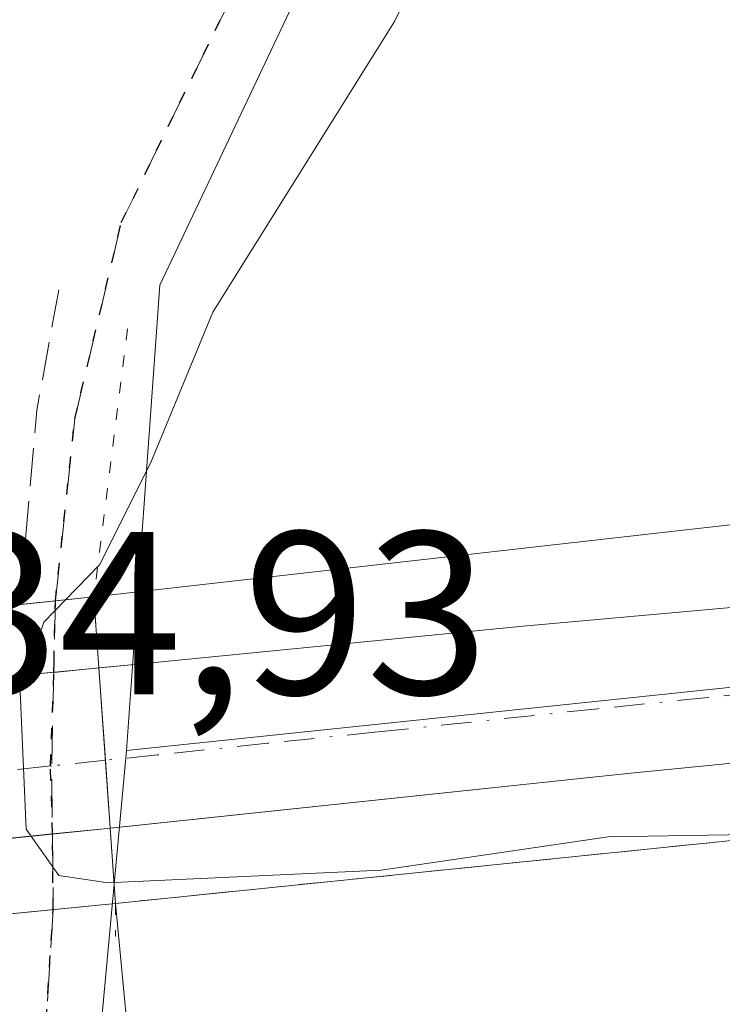
# Model space of a CAD drawing. Units: metres. Extents: x 614079 to 617535, y 4740939 to 4743314.
# Drawn here: x 614749 to 614779, y 4742679 to 4742722 of the extents above; entities that cross this region are included whole.
import ezdxf

# ---------------------------------------------------------------- set-up
doc = ezdxf.new("R2010")
doc.units = ezdxf.units.M
doc.header["$MEASUREMENT"] = 0
for name, pattern in [('DGN Style 3', [2.307223458686699, 1.648016756204785, -0.6592067024819142]), ('DGN Style 4', [2.6384748266838614, 1.318413404963828, -0.6592067024819142, 0.001648016756204785, -0.6592067024819142]), ('DGN Style 5', [1.1536117293433497, 0.4944050268614355, -0.6592067024819142])]:
    doc.linetypes.add(name, pattern=pattern)
for name, color, linetype, lineweight in [('Arbolado forestal CxS', 92, 'Continuous', 0), ('Curva de nivel normal', 30, 'Continuous', 0), ('Elemento construido', 1, 'Continuous', 0), ('Núcleo urbano CxS', 7, 'Continuous', 0), ('Obra de contención lineal', 1, 'DGN Style 3', 13), ('Parque-jardín CxS', 135, 'Continuous', 0), ('Puente Cxs', 1, 'Continuous', 13), ('Puente esquema', 1, 'DGN Style 5', 0), ('Ruta', 7, 'DGN Style 5', 30), ('Rótulo de punto de cota en construcción', 7, 'Continuous', 0), ('Senda pavimentada', 7, 'DGN Style 3', 0), ('Senda pavimentada conexión', 30, 'DGN Style 3', 0), ('Senda pavimentada oculta', 9, 'DGN Style 3', 0), ('Vegetación y arbolados urbanos CxS', 151, 'Continuous', 0), ('Vía urbana Cxs', 4, 'Continuous', 0), ('Vía urbana eje', 4, 'DGN Style 4', 0)]:
    doc.layers.add(name, color=color, linetype=linetype, lineweight=lineweight)
doc.styles.add('Style-Arial', font='txt')

# ---------------------------------------------------------------- blocks, each defined once
blk = doc.blocks.new('*U20')
at = {"layer": 'Arbolado forestal CxS', "color": 92, "linetype": 'Continuous', "lineweight": 0}
blk.add_polyline3d([(614840.2383000003, 4742837.943299999, 429.3132999999943), (614833.3201000001, 4742830.750700001, 429.0696999999927), (614822.9244999997, 4742828.321699999, 429.1830000000046), (614817.7925000006, 4742819.347100001, 429.2814000000071), (614782.4852999998, 4742805.469699999, 428.6049000000058), (614778.3601000002, 4742798.186899999, 428.6968000000052), (614765.8349000001, 4742776.076500001, 428.4363000000012), (614766.1747000003, 4742765.484099999, 428.3784000000014), (614770.0253999997, 4742750.0955, 428.6441999999952), (614769.3819000004, 4742740.797700001, 428.9621000000043), (614754.9561000001, 4742710.340100001, 428.7321999999986), (614754.0003000004, 4742697.1051, 431.7617999999929), (614753.5060999999, 4742690.2611, 432.3678000000073), (614752.0601000005, 4742674.5101, 429.7734999999957), (614752.3426999999, 4742671.907500001, 429.9902000000002), (614753.3145000003, 4742662.961100001, 430.6879000000045), (614757.7901, 4742621.7601, 430.3856999999989)], dxfattribs=at)
blk = doc.blocks.new('*U49')
at = {"layer": 'Vía urbana Cxs', "color": 4, "linetype": 'Continuous', "lineweight": 0}
for points in [[(614797.6101000002, 4742675.9001, 436.9308000000019), (614759.5401, 4742671.770099999, 438.4569999999949), (614759.4430999998, 4742672.6657, 437.8028999999952), (614759.1601, 4742675.280099999, 433.8052000000025), (614753.8855, 4742674.708100001, 434.2652999999991), (614753.0401, 4742683.6601, 432.4447999999975), (614799.3502000002, 4742688.390100001, 432.4085000000051)], [(614799.0100999996, 4742691.630100001, 433.4033999999957), (614775.1401000004, 4742689.270099999, 433.9266999999964), (614752.8091000002, 4742686.912699999, 435.7385000000068), (614752.6012000004, 4742689.837099999, 435.5023999999976), (614752.3180000001, 4742693.822899999, 433.8530000000028), (614753.8501000004, 4742693.970100001, 434.0026999999973), (614770.6300999997, 4742695.630100001, 435.6272000000026), (614789.0601000005, 4742697.280099999, 434.7608000000037)]]:
    blk.add_polyline3d(points, dxfattribs=at)

msp = doc.modelspace()

# ---------------------------------------------------------------- linework, layer by layer
at = {"layer": 'Arbolado forestal CxS', "color": 92, "linetype": 'Continuous', "lineweight": 0}
for points in [[(614869.7377000004, 4742848.408500001, 437.7701999999991), (614865.0488999998, 4742848.456499999, 436.6404000000039), (614864.0385999996, 4742848.4669, 436.2358999999997), (614858.5103000002, 4742848.523499999, 434.0875999999989), (614850.8147999998, 4742848.598300001, 430.2321999999986), (614850.4902999997, 4742848.601500001, 430.1478000000062), (614850.3229, 4742848.4275, 430.1111999999994), (614850.0131000001, 4742848.1053, 430.0461000000069), (614844.4533000002, 4742842.325099999, 429.5256999999983), (614840.2383000003, 4742837.943299999, 429.3132999999943), (614833.3201000001, 4742830.750700001, 429.0696999999927), (614822.9244999997, 4742828.321699999, 429.1830000000046), (614817.7925000006, 4742819.347100001, 429.2814000000071), (614782.4852999998, 4742805.469699999, 428.6049000000058), (614778.3601000002, 4742798.186899999, 428.6968000000052), (614765.8349000001, 4742776.076500001, 428.4363000000012), (614766.1747000003, 4742765.484099999, 428.3784000000014), (614770.0253999997, 4742750.0955, 428.6441999999952), (614769.3819000004, 4742740.797700001, 428.9621000000043), (614754.9561000001, 4742710.340100001, 428.7321999999986), (614754.0003000004, 4742697.1051, 431.7617999999929), (614753.5060999999, 4742690.2611, 432.3678000000073)], [(614753.5060999999, 4742690.2611, 432.3678000000073), (614752.0601000005, 4742674.5101, 429.7734999999957), (614752.3426999999, 4742671.907500001, 429.9902000000002), (614753.3145000003, 4742662.961100001, 430.6879000000045), (614757.7901, 4742621.7601, 430.3856999999989), (614746.4302000003, 4742620.2401, 430.600099999996), (614742.6501000002, 4742615.040100001, 430.6061999999947), (614738.8701, 4742608.9001, 430.5807000000059), (614737.4501, 4742600.860099999, 430.6187999999966), (614737.8700000001, 4742592.182700001, 430.5611999999965), (614737.9301000005, 4742590.940099999, 430.5666999999958), (614742.1801000005, 4742583.380100001, 430.1144999999961), (614747.6396000005, 4742578.696599999, 429.7603999999993), (614748.3208999997, 4742577.756100001, 429.8000000000029), (614749.2265999997, 4742577.335200001, 429.7305000000051), (614752.1001000004, 4742574.870100001, 429.8417999999947), (614768.1700999998, 4742566.360099999, 430.1266999999935), (614781.4933000002, 4742562.339199999, 430.3751000000047), (614793.2202000003, 4742558.800100001, 430.538400000005), (614820.6300999997, 4742556.440099999, 430.710699999996), (614868.8301999997, 4742554.0701, 431.1606999999931), (614881.3228000002, 4742555.069300001, 431.3641000000061)]]:
    msp.add_polyline3d(points, dxfattribs=at)
at = {"layer": 'Curva de nivel normal', "color": 30, "linetype": 'Continuous', "lineweight": 0, "elevation": 430, "flags": 128}
for points in [[(614842.7999999998, 4742836.140100001), (614824.75, 4742817.8301), (614818.1200000001, 4742812.390100001), (614815.2800000003, 4742812.4101), (614809.7800000003, 4742810.850099999), (614803.4500000002, 4742807.4001), (614799.1399999997, 4742805.720100001), (614795.4600000001, 4742803.710100001), (614790.7999999998, 4742799.700099999), (614789.3600000005, 4742796.100099999), (614788.9000000004, 4742789.920100001), (614787.1699999999, 4742782.3201), (614774.8600000005, 4742743.700099999), (614771.1299999999, 4742734.020099999), (614765.0800000001, 4742721.710100001), (614757.2400000002, 4742709.170100001), (614754.5599999996, 4742702.690099999), (614752.3399999999, 4742698.270099999), (614750.8808000004, 4742696.761)], [(614750.8808000004, 4742696.761), (614749.9500000002, 4742695.800100001), (614748.9199999999, 4742692.800100001), (614749.1799999997, 4742686.860099999), (614750.5899999999, 4742684.860099999), (614752.7000000002, 4742684.550100001), (614752.9800000006, 4742684.5601)], [(614794.7149, 4742675.585999999), (614794.9699999997, 4742678.8201), (614795.0599999996, 4742681.5801), (614792.9100000003, 4742684.960100001), (614786.3799999999, 4742686.7301), (614774.2999999998, 4742686.540100001), (614764.5099999999, 4742685.100099999), (614752.9800000006, 4742684.5601)]]:
    msp.add_lwpolyline(points, dxfattribs=at)
at = {"layer": 'Elemento construido', "color": 1, "linetype": 'Continuous', "lineweight": 0}
for points in [[(614716.7500999998, 4742690.190099999, 435.2727000000014), (614729.2801000001, 4742691.610099999, 434.0106999999989), (614753.8501000004, 4742693.970100001, 434.0026999999973), (614770.6300999997, 4742695.630100001, 435.6272000000026), (614789.0601000005, 4742697.280099999, 434.7608000000037), (614800.4001000002, 4742698.460100001, 436.7158999999957), (614810.8000999996, 4742699.640100001, 435.9765999999945), (614812.2901, 4742699.7601, 435.4440000000032), (614813.7801000001, 4742699.9001, 434.9731000000029), (614815.2701000003, 4742700.040100001, 434.4643000000069), (614816.7500999998, 4742700.210100001, 433.9106000000029), (614818.2401000002, 4742700.390100001, 433.6224999999977), (614819.7200999996, 4742700.5801, 433.6549999999989), (614821.2001, 4742700.790100001, 433.6860000000015), (614822.6801000005, 4742701.0101, 433.7247999999963), (614824.1601, 4742701.2501, 433.8263000000007), (614825.6300999997, 4742701.5001, 433.9107999999979), (614827.1001000004, 4742701.770099999, 433.9774999999936), (614829.5701000001, 4742702.590100001, 433.9772999999987), (614828.8601000002, 4742705.6601, 434.125)], [(614823.8201000001, 4742692.100099999, 433.8151999999973), (614824.2901, 4742690.6801, 433.5687999999937), (614828.5500999996, 4742693.050100001, 434.5060999999987), (614827.6001000004, 4742695.4101, 434.5151999999944), (614821.6901000004, 4742694.2301, 433.5687000000034), (614815.3101000005, 4742693.280099999, 433.4277000000002), (614799.0100999996, 4742691.630100001, 433.4033999999957), (614775.1401000004, 4742689.270099999, 433.9266999999964), (614752.6901000004, 4742686.9001, 435.774900000004), (614717.9600999998, 4742683.360099999, 436.1901000000071)]]:
    msp.add_polyline3d(points, dxfattribs=at)
at = {"layer": 'Núcleo urbano CxS', "color": 7, "linetype": 'Continuous', "lineweight": 0}
for points in [[(614757.7901, 4742621.7601, 430.3856999999989), (614753.3145000003, 4742662.961100001, 430.6879000000045), (614752.3426999999, 4742671.907500001, 429.9902000000002), (614752.0601000005, 4742674.5101, 429.7734999999957), (614753.5060999999, 4742690.2611, 432.3678000000073), (614820.7829, 4742697.294299999, 433.392200000002), (614823.6869000001, 4742697.949899999, 433.472299999994), (614826.2713000001, 4742698.5395, 433.5522000000056), (614830.9079, 4742699.592499999, 433.6618000000017), (614837.2978999997, 4742701.611500001, 433.883799999996), (614881.6656999999, 4742715.6283, 435.8923000000068)], [(614837.2978999997, 4742701.611500001, 433.883799999996), (614830.9079, 4742699.592499999, 433.6618000000017), (614826.2713000001, 4742698.5395, 433.5522000000056), (614823.6869000001, 4742697.949899999, 433.472299999994), (614820.7829, 4742697.294299999, 433.392200000002), (614753.5060999999, 4742690.2611, 432.3678000000073)], [(614753.5060999999, 4742690.2611, 432.3678000000073), (614752.0601000005, 4742674.5101, 429.7734999999957), (614752.3426999999, 4742671.907500001, 429.9902000000002), (614753.3145000003, 4742662.961100001, 430.6879000000045), (614757.7901, 4742621.7601, 430.3856999999989), (614746.4302000003, 4742620.2401, 430.600099999996), (614742.6501000002, 4742615.040100001, 430.6061999999947), (614738.8701, 4742608.9001, 430.5807000000059), (614737.4501, 4742600.860099999, 430.6187999999966), (614737.8700000001, 4742592.182700001, 430.5611999999965), (614737.9301000005, 4742590.940099999, 430.5666999999958), (614742.1801000005, 4742583.380100001, 430.1144999999961), (614747.6396000005, 4742578.696599999, 429.7603999999993), (614748.3208999997, 4742577.756100001, 429.8000000000029), (614749.2265999997, 4742577.335200001, 429.7305000000051), (614752.1001000004, 4742574.870100001, 429.8417999999947), (614768.1700999998, 4742566.360099999, 430.1266999999935), (614781.4933000002, 4742562.339199999, 430.3751000000047), (614793.2202000003, 4742558.800100001, 430.538400000005), (614820.6300999997, 4742556.440099999, 430.710699999996), (614868.8301999997, 4742554.0701, 431.1606999999931), (614881.3228000002, 4742555.069300001, 431.3641000000061)]]:
    msp.add_polyline3d(points, dxfattribs=at)
at = {"layer": 'Obra de contención lineal', "color": 1, "linetype": 'DGN Style 3', "lineweight": 13, "extrusion": (0.7705893068882764, -0.05142988194282788, 0.6352535614640759), "elevation": 230076.3450833755, "flags": 128}
msp.add_lwpolyline([(4773120.412858294, -188691.1383551557), (4773115.16113789, -188690.1913183143), (4773106.740483037, -188689.908527986)], dxfattribs=at)
at = {"layer": 'Obra de contención lineal', "color": 1, "linetype": 'DGN Style 3', "lineweight": 13}
msp.add_polyline3d([(614823.8201000001, 4742692.100099999, 433.8151999999973), (614819.1001000004, 4742690.6801, 433.0898000000016), (614799.3501000004, 4742688.390100001, 432.4085000000051), (614753.0401, 4742683.6601, 432.4447999999975)], dxfattribs=at)
at = {"layer": 'Parque-jardín CxS', "color": 135, "linetype": 'Continuous', "lineweight": 0, "extrusion": (-0.01841849716424564, -0.002084058277422447, 0.9998281930728434), "elevation": -20774.37974051791, "flags": 128}
msp.add_lwpolyline([(-4643506.671612291, 1143970.146980131), (-4643506.671612292, 1143900.493438663)], dxfattribs=at)
at = {"layer": 'Parque-jardín CxS', "color": 135, "linetype": 'Continuous', "lineweight": 0, "extrusion": (-0.4534990961149289, -0.04772900803472497, 0.8899778152375282), "elevation": -504768.7692952466, "flags": 128}
msp.add_lwpolyline([(-4652301.425451254, 986098.5581195897), (-4652301.425451253, 986096.815809643)], dxfattribs=at)
at = {"layer": 'Parque-jardín CxS', "color": 135, "linetype": 'Continuous', "lineweight": 0, "extrusion": (-0.4532047757011022, -0.04768274183128338, 0.8901302081230392), "elevation": -504368.3433303022, "flags": 128}
msp.add_lwpolyline([(-4652338.387675924, 986130.9364652929), (-4652338.387675925, 986129.0639872525)], dxfattribs=at)
at = {"layer": 'Parque-jardín CxS', "color": 135, "linetype": 'Continuous', "lineweight": 0, "extrusion": (-0.5295873281550977, -0.05573251708109151, 0.8464225590078225), "elevation": -589520.909583823, "flags": 128}
msp.add_lwpolyline([(-4652310.6940126, 937847.1610027981), (-4652310.6940126, 937841.5269495851)], dxfattribs=at)
at = {"layer": 'Parque-jardín CxS', "color": 135, "linetype": 'Continuous', "lineweight": 0}
msp.add_polyline3d([(614809.4901000002, 4742786.950099999, 433.3559999999998), (614780.6601, 4742723.1501, 433.7127999999939), (614821.3000999996, 4742704.720100001, 433.8521999999939), (614752.1001000004, 4742696.890100001, 432.5611000000063), (614748.9003999997, 4742696.553400001, 430.9133000000002), (614744.1578000003, 4742696.054300001, 427.9131000000052), (614745.8389999997, 4742707.6358, 429.4155000000028), (614746.4740000004, 4742735.787599999, 429.6634999999952), (614746.2622999996, 4742749.334200001, 430.1147999999957), (614745.6001000004, 4742764.530099999, 443.7624999999971)], dxfattribs=at)
at = {"layer": 'Puente Cxs', "color": 1, "linetype": 'Continuous', "lineweight": 13, "extrusion": (-0.4533466434514324, -0.04770503947815444, 0.8900567678972547), "elevation": -504561.3395756109, "flags": 128}
msp.add_lwpolyline([(-4652320.574266242, 986112.6318662744), (-4652320.574266242, 986116.2466542106)], dxfattribs=at)
at = {"layer": 'Puente Cxs', "color": 1, "linetype": 'Continuous', "lineweight": 13, "extrusion": (-0.02744836139353935, 0.386368124164913, 0.9219361475102797), "elevation": 1815951.756813819, "flags": 128}
msp.add_lwpolyline([(-949290.2349374271, -4321141.213826266), (-949290.2349374271, -4321137.878529897)], dxfattribs=at)
at = {"layer": 'Puente Cxs', "color": 1, "linetype": 'Continuous', "lineweight": 13, "extrusion": (-0.01861323768316716, 0.2619576271655657, 0.9648998647283232), "elevation": 1231360.913909469, "flags": 128}
msp.add_lwpolyline([(-949348.0218522034, -4522560.550350869), (-949348.0218522035, -4522553.370723073)], dxfattribs=at)
at = {"layer": 'Puente Cxs', "color": 1, "linetype": 'Continuous', "lineweight": 13, "extrusion": (0.05036511881634786, -0.7088601720538226, 0.7035485848770079), "elevation": -3330633.199460914, "flags": 128}
msp.add_lwpolyline([(949331.5501616348, 3297977.024852317), (949331.5501616348, 3297972.390062823)], dxfattribs=at)
at = {"layer": 'Puente Cxs', "color": 1, "linetype": 'Continuous', "lineweight": 13, "extrusion": (-0.2124744548941178, -0.02096122791905048, 0.9769417756148895), "elevation": -229609.3168462945, "flags": 128}
msp.add_lwpolyline([(-4659417.710080587, 1052651.866338056), (-4659417.710080587, 1052646.414497947)], dxfattribs=at)
at = {"layer": 'Puente Cxs', "color": 1, "linetype": 'Continuous', "lineweight": 13}
msp.add_3dface([(614753.0401, 4742683.6601, 432.4447999999975), (614719.4901000002, 4742680.350099999, 434.9946000000054), (614716.1801000005, 4742693.110099999, 435.1738999999943), (614752.1001000004, 4742696.890100001, 432.5611000000063)], dxfattribs=at)
at = {"layer": 'Puente esquema', "color": 1, "linetype": 'DGN Style 5', "lineweight": 0, "extrusion": (0.02681740100202614, 0.2123350380428096, 0.9768288788845542), "elevation": 1023949.31634448, "flags": 128}
msp.add_lwpolyline([(-15636.75216783653, -4671454.683152983), (-15636.75216783653, -4671442.754930216)], dxfattribs=at)
at = {"layer": 'Puente esquema', "color": 1, "linetype": 'DGN Style 5', "lineweight": 0, "extrusion": (0, -0.6309052319670664, 0.775859902480198), "elevation": -2991848.41814145, "flags": 128}
msp.add_lwpolyline([(614753.0401000001, 3679930.91370647), (614753.0401000001, 3679929.083479137)], dxfattribs=at)
at = {"layer": 'Ruta', "color": 7, "linetype": 'DGN Style 5', "lineweight": 30}
msp.add_polyline3d([(614750.7247000001, 4742634.3991, 432.9078000000009), (614751.8359000003, 4742642.0985, 434.3347000000067), (614749.4546999997, 4742669.4035, 434.6082000000025), (614750.3492999999, 4742683.394500001, 431.9226999999955), (614750.3152000001, 4742686.658199999, 435.1613999999972), (614750.2297, 4742689.591399999, 434.8122000000003), (614750.3740999997, 4742693.6362, 432.8383999999933), (614750.3835000005, 4742694.0606, 432.6826000000001), (614750.4424999999, 4742696.715700001, 431.7078000000038), (614751.2761000004, 4742704.566099999, 430.5896999999969), (614753.2868999997, 4742713.0329, 429.5577000000048), (614757.8377, 4742722.3463, 429.7072000000044), (614761.4360999997, 4742728.590299999, 431.4373000000051), (614764.7169000005, 4742735.152100001, 435.2541000000056), (614765.9868999999, 4742742.1371, 433.663400000005), (614765.0343000004, 4742752.7205, 433.6775999999954), (614763.2352999998, 4742762.8805, 430.511599999998), (614761.6476999996, 4742770.500499999, 443.6934999999939)], dxfattribs=at)
at = {"layer": 'Senda pavimentada', "color": 7, "linetype": 'DGN Style 3', "lineweight": 0}
for points in [[(614750.4424999999, 4742696.715700001, 431.7078000000038), (614751.2761000004, 4742704.566099999, 430.5896999999969), (614753.2868999997, 4742713.0329, 429.5577000000048), (614757.8377, 4742722.3463, 429.7072000000044), (614761.4360999997, 4742728.590299999, 431.4373000000051), (614764.7169000005, 4742735.152100001, 435.2541000000056), (614765.9868999999, 4742742.1371, 433.663400000005), (614765.0343000004, 4742752.7205, 433.6775999999954), (614763.2352999998, 4742762.8805, 430.511599999998), (614761.6476999996, 4742770.500499999, 443.6934999999939), (614763.5526999999, 4742777.379699999, 447.6671999999963), (614767.9977000002, 4742785.211300001, 448.9030000000057), (614775.3003000002, 4742796.535499999, 433.6257999999943), (614779.9568999996, 4742804.049699999, 439.7691999999952), (614787.1535, 4742807.8597, 445.5482000000048), (614798.7953000005, 4742812.9397, 432.4841000000015), (614812.7653000001, 4742818.548900001, 434.5396999999939), (614818.3744999999, 4742822.0415, 432.1005000000005), (614821.2319, 4742825.216499999, 438.8634000000021), (614818.4802999999, 4742830.6139, 445.8886999999959), (614807.6853, 4742847.7589, 429.9934000000067)], [(614750.3492999999, 4742683.394500001, 431.9226999999955), (614749.4546999997, 4742669.4035, 434.6082000000025), (614751.8359000003, 4742642.0985, 434.3347000000067), (614750.7247000001, 4742634.3991, 432.9078000000009), (614746.5179000003, 4742625.112299999, 432.2504000000045), (614740.9615000002, 4742617.333500001, 437.4609000000055), (614736.9927000003, 4742610.8247, 439.1750999999931), (614734.8098999998, 4742606.181299999, 436.4324999999953), (614733.8574999999, 4742599.831300001, 432.2108000000007), (614734.6513, 4742592.8463, 431.9069000000018), (614736.2386999996, 4742585.067500001, 435.9839999999967), (614741.0012999997, 4742580.146299999, 436.2829000000056), (614747.6687000003, 4742574.431299999, 435.5065000000032), (614757.3525, 4742568.239900001, 437.1358000000037), (614767.0362999998, 4742563.1599, 436.0234999999957), (614777.5138999998, 4742558.8737, 437.9443000000028), (614791.1662999997, 4742556.016100001, 436.3717999999935), (614806.7238999996, 4742554.4287, 435.1092000000062), (614824.3450999996, 4742553.158700001, 434.9784999999974), (614834.1876999997, 4742553.952500001, 432.3358000000007), (614848.1577000003, 4742552.9999, 433.6103000000003), (614864.5088999998, 4742551.888699999, 440.8944000000047), (614883.2414999995, 4742552.364900001, 438.582899999994)]]:
    msp.add_polyline3d(points, dxfattribs=at)
at = {"layer": 'Senda pavimentada conexión', "color": 30, "linetype": 'DGN Style 3', "lineweight": 0, "extrusion": (0.9961250782151388, 0.0200955015153232, 0.08562125536180483), "elevation": 707712.1317862505, "flags": 128}
msp.add_lwpolyline([(4729329.596747946, -60384.10783886853), (4729329.58495438, -60384.1035171605), (4729325.560276801, -60382.11010269712), (4729322.621355443, -60381.77627680754)], dxfattribs=at)
at = {"layer": 'Senda pavimentada oculta', "color": 9, "linetype": 'DGN Style 3', "lineweight": 0, "extrusion": (0.007651479853612089, 0.3444843877531562, 0.9387608648907255), "elevation": 1638893.995420316, "flags": 128}
msp.add_lwpolyline([(-509282.9070793674, -4463826.589639116), (-509282.9070793674, -4463823.308441898)], dxfattribs=at)
at = {"layer": 'Senda pavimentada oculta', "color": 9, "linetype": 'DGN Style 3', "lineweight": 0, "extrusion": (0.007358974965436084, -0.7043251236892727, 0.709839394248832), "elevation": -3335560.540272051, "flags": 128}
msp.add_lwpolyline([(664266.901592887, 3362109.492996983), (664266.901592887, 3362104.894945419)], dxfattribs=at)
at = {"layer": 'Vegetación y arbolados urbanos CxS', "color": 151, "linetype": 'Continuous', "lineweight": 0}
for points in [[(614869.7377000004, 4742848.408500001, 437.7701999999991), (614865.0488999998, 4742848.456499999, 436.6404000000039), (614864.0385999996, 4742848.4669, 436.2358999999997), (614858.5103000002, 4742848.523499999, 434.0875999999989), (614850.8147999998, 4742848.598300001, 430.2321999999986), (614850.4902999997, 4742848.601500001, 430.1478000000062), (614850.3229, 4742848.4275, 430.1111999999994), (614850.0131000001, 4742848.1053, 430.0461000000069), (614844.4533000002, 4742842.325099999, 429.5256999999983), (614840.2383000003, 4742837.943299999, 429.3132999999943), (614833.3201000001, 4742830.750700001, 429.0696999999927), (614822.9244999997, 4742828.321699999, 429.1830000000046), (614817.7925000006, 4742819.347100001, 429.2814000000071), (614782.4852999998, 4742805.469699999, 428.6049000000058), (614778.3601000002, 4742798.186899999, 428.6968000000052), (614765.8349000001, 4742776.076500001, 428.4363000000012), (614766.1747000003, 4742765.484099999, 428.3784000000014), (614770.0253999997, 4742750.0955, 428.6441999999952), (614769.3819000004, 4742740.797700001, 428.9621000000043), (614754.9561000001, 4742710.340100001, 428.7321999999986), (614754.0003000004, 4742697.1051, 431.7617999999929), (614753.5060999999, 4742690.2611, 432.3678000000073)], [(614853.6611000003, 4742769.396700001, 435.4853000000003), (614840.6277000001, 4742733.601500001, 434.9302000000025), (614834.8853000002, 4742717.831900001, 434.3019999999961), (614837.2978999997, 4742701.611500001, 433.883799999996), (614830.9079, 4742699.592499999, 433.6618000000017), (614826.2713000001, 4742698.5395, 433.5522000000056), (614823.6869000001, 4742697.949899999, 433.472299999994), (614820.7829, 4742697.294299999, 433.392200000002), (614753.5060999999, 4742690.2611, 432.3678000000073), (614754.0003000004, 4742697.1051, 431.7617999999929), (614754.9561000001, 4742710.340100001, 428.7321999999986), (614769.3819000004, 4742740.797700001, 428.9621000000043), (614770.0253999997, 4742750.0955, 428.6441999999952), (614766.1747000003, 4742765.484099999, 428.3784000000014)], [(614837.2978999997, 4742701.611500001, 433.883799999996), (614830.9079, 4742699.592499999, 433.6618000000017), (614826.2713000001, 4742698.5395, 433.5522000000056), (614823.6869000001, 4742697.949899999, 433.472299999994), (614820.7829, 4742697.294299999, 433.392200000002), (614753.5060999999, 4742690.2611, 432.3678000000073)]]:
    msp.add_polyline3d(points, dxfattribs=at)
at = {"layer": 'Vía urbana Cxs', "color": 4, "linetype": 'Continuous', "lineweight": 0, "extrusion": (-0.4631128990445923, 0.3103718955010277, 0.8301781310186461), "elevation": 1187659.318683802, "flags": 128}
msp.add_lwpolyline([(-4281993.612434246, -1767783.126538147), (-4281993.60252066, -1767783.118825118), (-4281994.849738823, -1767781.306622039)], dxfattribs=at)
at = {"layer": 'Vía urbana Cxs', "color": 4, "linetype": 'Continuous', "lineweight": 0, "extrusion": (0.9974814180021213, 0.07092801698047128, 0.0001927373741189858), "elevation": 949593.9655022464, "flags": 128}
msp.add_lwpolyline([(4687145.883824639, 250.8307572687574), (4687141.887983407, 252.4801572993879), (4687138.956202759, 252.7162573037823)], dxfattribs=at)
msp.add_lwpolyline([(4687145.883824639, 250.8307572687574), (4687141.887983407, 252.4801572993879), (4687138.956202759, 252.7162573037823)], dxfattribs=at)
at = {"layer": 'Vía urbana Cxs', "color": 4, "linetype": 'Continuous', "lineweight": 0, "extrusion": (-0.06933688404219768, 0.9302916939393697, 0.3602079409157117), "elevation": 4369619.533080911, "flags": 128}
msp.add_lwpolyline([(-965523.009198712, -1686765.539625897), (-965535.4269563158, -1686766.865960003), (-965556.613202282, -1686768.122616813)], dxfattribs=at)
at = {"layer": 'Vía urbana Cxs', "color": 4, "linetype": 'Continuous', "lineweight": 0, "extrusion": (0.1014227561656721, -0.9948432226519097, 0.0006219930235632459), "elevation": -4655879.736908915, "flags": 128}
msp.add_lwpolyline([(1092599.255306635, 3331.663859422754), (1092599.13576211, 3331.700459243443), (1092596.748543887, 3331.086659311102), (1092564.959475456, 3331.952159478522)], dxfattribs=at)
at = {"layer": 'Vía urbana Cxs', "color": 4, "linetype": 'Continuous', "lineweight": 0, "extrusion": (-0.01865663599447069, 0.1975564293923205, 0.9801139664034622), "elevation": 925902.2711191962, "flags": 128}
msp.add_lwpolyline([(-1057930.8188688, -4571036.346606645), (-1057930.8188688, -4571045.520876393)], dxfattribs=at)
at = {"layer": 'Vía urbana Cxs', "color": 4, "linetype": 'Continuous', "lineweight": 0}
for points in [[(614752.3180000001, 4742693.822899999, 433.8530000000028), (614753.8501000004, 4742693.970100001, 434.0026999999973), (614770.6300999997, 4742695.630100001, 435.6272000000026), (614789.0601000005, 4742697.280099999, 434.7608000000037), (614800.4001000002, 4742698.460100001, 436.7158999999957), (614810.8000999996, 4742699.640100001, 435.9765999999945), (614812.2901, 4742699.7601, 435.4440000000032), (614813.7801000001, 4742699.9001, 434.9731000000029), (614815.2701000003, 4742700.040100001, 434.4643000000069), (614816.7500999998, 4742700.210100001, 433.9106000000029), (614818.2401000002, 4742700.390100001, 433.6224999999977), (614819.7202000003, 4742700.5801, 433.6549999999989), (614821.2001, 4742700.790100001, 433.6860000000015), (614822.6801000005, 4742701.0101, 433.7247999999963), (614824.1601, 4742701.2501, 433.8263000000007), (614825.6300999997, 4742701.5001, 433.9107999999979), (614827.1001000004, 4742701.770099999, 433.9774999999936), (614829.5701000001, 4742702.590100001, 433.9772999999987), (614828.8601000002, 4742705.6601, 434.125)], [(614823.8201000001, 4742692.100099999, 433.8151999999973), (614824.2901, 4742690.6801, 433.5687999999937), (614828.5500999996, 4742693.050100001, 434.5060999999987), (614827.6656999999, 4742695.247199999, 434.5182999999961), (614827.6002000002, 4742695.4101, 434.5151999999944), (614821.6901000004, 4742694.2301, 433.5687000000034), (614815.3101000005, 4742693.280099999, 433.4277000000002), (614799.0100999996, 4742691.630100001, 433.4033999999957), (614775.1401000004, 4742689.270099999, 433.9266999999964), (614752.8090000004, 4742686.912699999, 435.7385000000068)], [(614753.0401, 4742683.6601, 432.4447999999975), (614799.3502000002, 4742688.390100001, 432.4085000000051), (614819.1002000002, 4742690.6801, 433.0899000000064), (614823.8201000001, 4742692.100099999, 433.8151999999973)]]:
    msp.add_polyline3d(points, dxfattribs=at)
msp.add_polyline3d([(614752.8091000002, 4742686.912699999, 435.7385000000068), (614752.6901000004, 4742686.900400001, 435.7752000000037), (614750.3152000001, 4742686.658199999, 435.1613999999972), (614718.6900000004, 4742683.4345, 436.0268000000069), (614718.1721000001, 4742685.430400001, 435.8380999999936), (614716.9321999997, 4742690.210700001, 435.2480000000069), (614729.2801000001, 4742691.610099999, 434.0106999999989), (614750.3740999997, 4742693.6362, 432.8383999999933), (614750.3739, 4742693.624399999, 432.8426999999938), (614752.3180000001, 4742693.822899999, 433.8530000000028), (614752.6012000004, 4742689.837099999, 435.5023999999976)], close=True, dxfattribs=at)
at = {"layer": 'Vía urbana eje', "color": 4, "linetype": 'DGN Style 4', "lineweight": 0}
for points in [[(614834.1401000004, 4742700.1501, 433.9777000000031), (614831.5500999996, 4742699.3301, 433.9195000000037), (614823.6601, 4742698.0101, 433.7747999999993), (614819.7100999998, 4742697.340100001, 433.5212000000029), (614811.8201000001, 4742696.020099999, 433.7666999999929), (614802.3201000001, 4742695.020099999, 435.2854999999981), (614797.5701000001, 4742694.540100001, 433.8366999999998), (614788.0800999999, 4742693.540100001, 433.6371000000072), (614783.3300999999, 4742693.050100001, 433.5351999999984), (614778.6001000004, 4742692.550100001, 433.9352000000072), (614773.8501000004, 4742692.0601, 433.7942000000039), (614764.3501000004, 4742691.0601, 434.1716000000015), (614759.6001000004, 4742690.5701, 434.2087999999931), (614754.8501000004, 4742690.0701, 434.8270000000048), (614752.6010999996, 4742689.837099999, 435.5023999999976)], [(614752.6010999996, 4742689.837099999, 435.5023999999976), (614750.2845000001, 4742689.597100001, 434.828800000003), (614750.1201, 4742689.5801, 434.7792000000045), (614745.3701, 4742689.0801, 431.2134999999981), (614740.8300999999, 4742688.470100001, 427.5669999999955), (614736.3000999996, 4742687.850099999, 428.4707999999956), (614727.2301000003, 4742686.6501, 430.5038999999961), (614722.6901000004, 4742686.040100001, 434.2437000000064), (614718.1716999998, 4742685.430299999, 435.8381999999983)]]:
    msp.add_polyline3d(points, dxfattribs=at)

# ---------------------------------------------------------------- block references
at = {"layer": 'Arbolado forestal CxS', "color": 92, "linetype": 'Continuous', "lineweight": 0}
msp.add_blockref('*U20', (0, 0), dxfattribs=at)
at = {"layer": 'Vía urbana Cxs', "color": 4, "linetype": 'Continuous', "lineweight": 0}
msp.add_blockref('*U49', (0, 0), dxfattribs=at)

# ---------------------------------------------------------------- texts
at = {"layer": 'Rótulo de punto de cota en construcción', "color": 7, "linetype": 'Continuous', "lineweight": 0, "style": 'Style-Arial'}
msp.add_text('434,93', height=7.000000000000002, dxfattribs=at).set_placement((614739.9978, 4742692.687799999))

doc.saveas('drawing.dxf')
